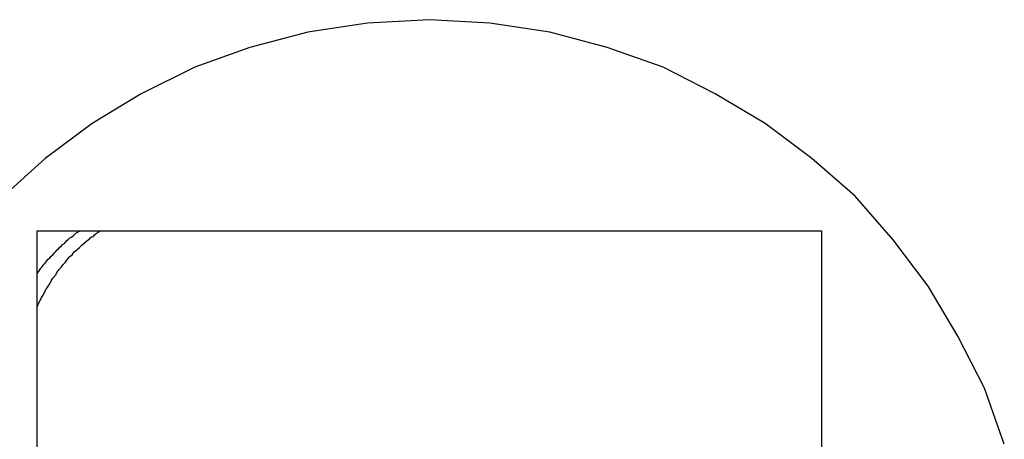
# Model space of a CAD drawing. Extents: x -24.4 to 24.4, y -44.8 to 44.8.
# Drawn here: x 3.7 to 3.8, y 4.9 to 4.9 of the extents above; entities that cross this region are included whole.
import ezdxf

# ---------------------------------------------------------------- set-up
doc = ezdxf.new("R2010")
doc.units = 0
doc.layers.get('0').update_dxf_attribs({"linetype": 'CONTINUOUS'})

msp = doc.modelspace()

# ---------------------------------------------------------------- linework, layer by layer
at = {"color": 0}
for points in [[(3.8174, 4.8746), (3.8141, 4.8839), (3.8097, 4.8925), (3.8048, 4.9008), (3.799, 4.9085), (3.7927, 4.9157), (3.7855, 4.922), (3.7778, 4.9278), (3.7695, 4.9327), (3.7609, 4.9371), (3.7516, 4.9404), (3.7421, 4.9429), (3.7322, 4.9444), (3.7222, 4.945), (3.7222, 4.945), (3.7119, 4.9444), (3.702, 4.9429), (3.6924, 4.9404), (3.6833, 4.9371), (3.6744, 4.9327), (3.6663, 4.9278), (3.6585, 4.922), (3.6516, 4.9157)], [(3.8174, 4.8746), (3.8141, 4.8839), (3.8097, 4.8925), (3.8048, 4.9008), (3.799, 4.9085), (3.7927, 4.9157), (3.7855, 4.922), (3.7778, 4.9278), (3.7695, 4.9327), (3.7609, 4.9371), (3.7516, 4.9404), (3.7421, 4.9429), (3.7322, 4.9444), (3.7222, 4.945), (3.7222, 4.945), (3.7119, 4.9444), (3.702, 4.9429), (3.6924, 4.9404), (3.6833, 4.9371), (3.6744, 4.9327), (3.6663, 4.9278), (3.6585, 4.922), (3.6516, 4.9157)], [(3.6572, 4.91), (3.7871, 4.91)], [(3.6572, 4.7802), (3.6572, 4.91)], [(3.6572, 4.9029), (3.6574, 4.9032), (3.6576, 4.9035), (3.6578, 4.9038), (3.658, 4.904), (3.6582, 4.9043), (3.6584, 4.9045), (3.6586, 4.9048), (3.6588, 4.905), (3.659, 4.9053), (3.6593, 4.9055), (3.6595, 4.9058), (3.6598, 4.906), (3.66, 4.9063), (3.6602, 4.9065), (3.6605, 4.9068), (3.6607, 4.907), (3.6609, 4.9072), (3.6612, 4.9075), (3.6614, 4.9077), (3.6617, 4.9079), (3.6619, 4.9081), (3.6621, 4.9084), (3.6624, 4.9086), (3.6626, 4.9088), (3.6629, 4.909), (3.6632, 4.9092), (3.6636, 4.9096), (3.6643, 4.91)], [(3.6666, 4.9093), (3.6676, 4.91)], [(3.7871, 4.91), (3.7871, 4.7802)], [(3.6572, 4.8974), (3.6574, 4.8979), (3.6577, 4.8984), (3.6579, 4.8989), (3.6582, 4.8993), (3.6584, 4.8998), (3.6587, 4.9003), (3.659, 4.9008), (3.6593, 4.9012), (3.6595, 4.9017), (3.6598, 4.9021), (3.6602, 4.9026), (3.6605, 4.9031), (3.6608, 4.9035), (3.6612, 4.904), (3.6615, 4.9044), (3.6619, 4.9048), (3.6622, 4.9053), (3.6626, 4.9057), (3.663, 4.906), (3.6633, 4.9065), (3.6638, 4.9069), (3.6642, 4.9072), (3.6646, 4.9076), (3.665, 4.908), (3.6654, 4.9083), (3.6659, 4.9087)], [(3.6667, 4.9093), (3.6667, 4.9093), (3.6664, 4.909), (3.6664, 4.909), (3.6664, 4.909), (3.6664, 4.909), (3.6662, 4.9089), (3.6662, 4.9089), (3.6662, 4.9089), (3.6662, 4.9089), (3.6659, 4.9087), (3.6659, 4.9087), (3.6659, 4.9087), (3.6659, 4.9087), (3.6658, 4.9087), (3.6658, 4.9087), (3.6658, 4.9087), (3.6658, 4.9087)], [(3.6667, 4.9093), (3.6667, 4.9093), (3.6664, 4.909), (3.6664, 4.909), (3.6664, 4.909), (3.6664, 4.909), (3.6662, 4.9089), (3.6662, 4.9089), (3.6662, 4.9089), (3.6662, 4.9089), (3.6659, 4.9087), (3.6659, 4.9087), (3.6659, 4.9087), (3.6659, 4.9087), (3.6658, 4.9087), (3.6658, 4.9087), (3.6658, 4.9087), (3.6658, 4.9087)]]:
    msp.add_lwpolyline(points, dxfattribs=at)

doc.saveas('drawing.dxf')
